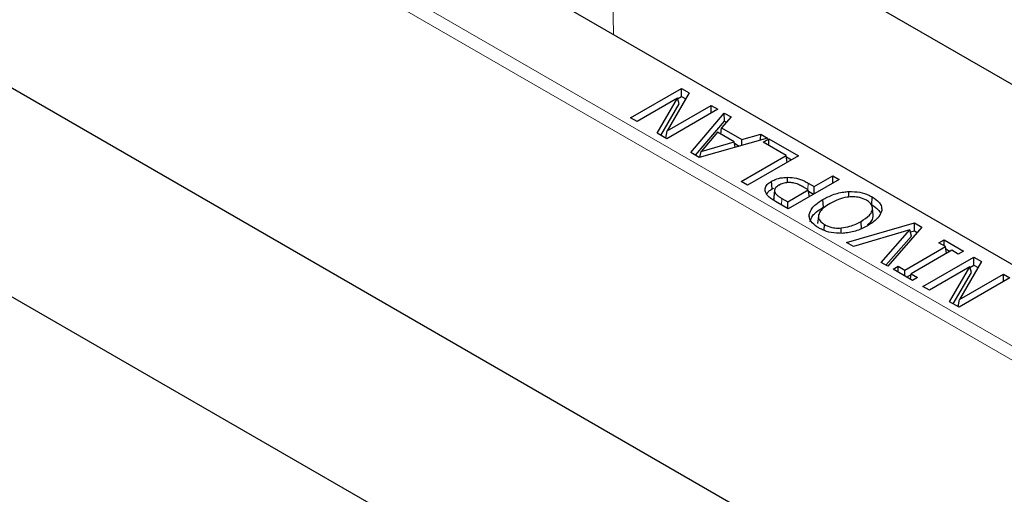
# Model space of a CAD drawing. Units: millimetres. Extents: x 0 to 420, y 0 to 297.
# Drawn here: x 263 to 278, y 138 to 145 of the extents above; entities that cross this region are included whole.
import ezdxf

# ---------------------------------------------------------------- set-up
doc = ezdxf.new("R2010")
doc.units = ezdxf.units.MM

msp = doc.modelspace()

# ---------------------------------------------------------------- linework, layer by layer
at = {"color": 8, "linetype": 'Continuous', "lineweight": 18}
for p, q in [((247.8068, 157.9262), (302.5693, 126.3125)), ((302.5693, 126.0867), (247.6051, 157.8168)), ((271.9612, 148.1294), (272.0069, 145.2457)), ((275.0886, 142.7846), (275.0959, 142.8867)), ((274.671, 142.5415), (274.6784, 142.6435))]:
    msp.add_line(p, q, dxfattribs=at)
at = {"color": 7, "linetype": 'Continuous', "lineweight": 25}
for p, q in [((247.1121, 153.2602), (302.5693, 121.2455)), ((244.4862, 151.4611), (301.4734, 118.5631)), ((271.9612, 148.1294), (285.5989, 140.2565)), ((269.4472, 146.7234), (283.1634, 138.8052)), ((272.2789, 143.9224), (273.087, 144.3889)), ((273.209, 144.3185), (272.8607, 143.715)), ((273.087, 144.3889), (273.209, 144.3185)), ((273.087, 144.2621), (273.087, 144.3889)), ((273.021, 144.2327), (272.3812, 143.8634)), ((272.6986, 143.6801), (273.021, 144.2327)), ((272.7594, 143.645), (273.0499, 144.1429)), ((272.8607, 143.715), (273.5576, 144.1173)), ((273.0499, 144.1429), (273.021, 144.2327)), ((273.0234, 144.2253), (273.087, 144.2621)), ((273.087, 144.2621), (273.1541, 144.2234)), ((273.5576, 144.1173), (273.6599, 144.0582)), ((273.5576, 143.9992), (273.5576, 144.1173)), ((273.6599, 144.0582), (272.8517, 143.5917)), ((273.2313, 143.3726), (273.7637, 143.9983)), ((273.7637, 143.9983), (273.8717, 143.9359)), ((273.7672, 143.8694), (273.7637, 143.9983)), ((272.3812, 143.8634), (272.2789, 143.9224)), ((273.3072, 143.3288), (273.7672, 143.8694)), ((273.8717, 143.9359), (273.7207, 143.7633)), ((273.7672, 143.8694), (273.798, 143.8516)), ((272.8517, 143.5917), (272.6986, 143.6801)), ((272.8377, 143.5998), (272.8607, 143.715)), ((273.6588, 143.6927), (273.3962, 143.3901)), ((273.9197, 143.5421), (273.6588, 143.6927)), ((273.7079, 143.6644), (273.7207, 143.7633)), ((273.7207, 143.7633), (274.0421, 143.5777)), ((274.0421, 143.5777), (274.341, 143.665)), ((274.3392, 143.5715), (274.341, 143.665)), ((274.341, 143.665), (274.4491, 143.6026)), ((274.4491, 143.6026), (273.3652, 143.2953)), ((273.3962, 143.3901), (273.9197, 143.5421)), ((273.9348, 143.4568), (273.9197, 143.5421)), ((273.9237, 143.5192), (273.9999, 143.4753)), ((274.0403, 143.4867), (274.0421, 143.5777)), ((274.379, 143.5368), (274.471, 143.5899)), ((274.7472, 143.3242), (274.379, 143.5368)), ((274.471, 143.5899), (274.9416, 143.3183)), ((274.471, 143.4836), (274.471, 143.5899)), ((273.3652, 143.2953), (273.2313, 143.3726)), ((273.3769, 143.2986), (273.3962, 143.3901)), ((274.0312, 142.9108), (274.7472, 143.3242)), ((274.9416, 143.3183), (274.1335, 142.8518)), ((274.7637, 143.2156), (274.7472, 143.3242)), ((274.7507, 143.3017), (274.8317, 143.2549)), ((274.1335, 142.8518), (274.0312, 142.9108)), ((274.5227, 142.7943), (274.5138, 142.916)), ((274.7668, 142.8927), (274.7668, 142.9792)), ((275.5876, 142.9454), (274.7795, 142.4789)), ((275.0959, 142.8867), (275.1886, 142.8332)), ((275.1886, 142.8332), (275.4853, 143.0044)), ((275.4853, 143.0044), (275.5876, 142.9454)), ((275.4853, 142.8863), (275.4853, 143.0044)), ((274.5227, 142.7943), (274.551, 142.8079)), ((274.5609, 142.7705), (274.5503, 142.6713)), ((274.5509, 142.6281), (274.5632, 142.7462)), ((274.5626, 142.7866), (274.562, 142.7812)), ((274.7692, 142.5911), (275.0966, 142.78)), ((275.0966, 142.78), (275.0219, 142.8231)), ((275.113, 142.6714), (275.0966, 142.78)), ((275.1, 142.7575), (275.1811, 142.7107)), ((275.1886, 142.7151), (275.1886, 142.8332)), ((275.7397, 142.6647), (275.739, 142.7533)), ((274.7795, 142.4789), (274.576, 142.5963)), ((274.6784, 142.6435), (274.7692, 142.5911)), ((274.7692, 142.4848), (274.7692, 142.5911)), ((275.3374, 142.507), (275.3286, 142.6287)), ((276.1023, 142.545), (276.1111, 142.6668)), ((276.1266, 142.3801), (276.1141, 142.4964)), ((275.1151, 142.3592), (275.1117, 142.3911)), ((275.2564, 142.3641), (275.2439, 142.2478)), ((275.7032, 141.9456), (276.7821, 142.2558)), ((275.941, 142.1586), (275.9321, 142.2803)), ((276.7796, 142.1304), (276.7821, 142.2558)), ((276.7821, 142.2558), (276.8952, 142.1905)), ((275.3469, 142.1386), (275.3535, 142.2301)), ((275.619, 142.0959), (275.6179, 142.1753)), ((276.7057, 142.1464), (275.8111, 141.8833)), ((276.25, 141.63), (276.7057, 142.1464)), ((276.8952, 142.1905), (276.3579, 141.5677)), ((276.7342, 142.0462), (276.7057, 142.1464)), ((276.7155, 142.112), (276.7796, 142.1304)), ((276.7796, 142.1304), (276.8222, 142.1058)), ((275.8111, 141.8833), (275.7032, 141.9456)), ((276.3275, 141.5852), (276.7342, 142.0462)), ((277.1675, 141.9388), (277.2493, 141.9861)), ((277.2698, 141.8798), (277.1675, 141.9388)), ((277.2493, 141.9861), (277.5562, 141.8089)), ((277.2493, 141.8916), (277.2493, 141.9861)), ((276.6254, 141.5077), (277.2698, 141.8798)), ((277.3721, 141.8207), (276.7276, 141.4487)), ((277.2863, 141.7712), (277.2698, 141.8798)), ((277.2752, 141.8443), (277.3441, 141.8045)), ((277.4744, 141.7617), (277.3721, 141.8207)), ((277.5562, 141.8089), (277.4744, 141.7617)), ((276.3579, 141.5677), (276.25, 141.63)), ((276.9133, 141.247), (277.7214, 141.7135)), ((277.8434, 141.6431), (277.4951, 141.0396)), ((277.7214, 141.7135), (277.8434, 141.6431)), ((277.7214, 141.5867), (277.7214, 141.7135)), ((276.4412, 141.5195), (276.5231, 141.5668)), ((276.7481, 141.3424), (276.4412, 141.5195)), ((276.5231, 141.5668), (276.6254, 141.5077)), ((276.5231, 141.4723), (276.5231, 141.5668)), ((276.6254, 141.4132), (276.6254, 141.5077)), ((277.6554, 141.5573), (277.0156, 141.188)), ((277.333, 141.0047), (277.6554, 141.5573)), ((277.3938, 140.9696), (277.6843, 141.4675)), ((277.6843, 141.4675), (277.6554, 141.5573)), ((277.6578, 141.5499), (277.7214, 141.5867)), ((277.7214, 141.5867), (277.7885, 141.548)), ((276.6534, 141.3971), (276.7262, 141.4391)), ((276.7145, 141.3618), (276.7276, 141.4487)), ((276.7276, 141.4487), (276.8299, 141.3896)), ((276.8299, 141.3896), (276.7481, 141.3424)), ((278.2943, 141.3828), (277.4862, 140.9163)), ((277.4951, 141.0396), (278.192, 141.4419)), ((278.192, 141.4419), (278.2943, 141.3828)), ((278.192, 141.3238), (278.192, 141.4419)), ((277.0156, 141.188), (276.9133, 141.247)), ((277.4862, 140.9163), (277.333, 141.0047)), ((277.4721, 140.9244), (277.4951, 141.0396))]:
    msp.add_line(p, q, dxfattribs=at)
for points, knots in [([(274.4154, 142.7479), (274.4123, 142.771), (274.4062, 142.817), (274.4502, 142.8758), (274.4952, 142.9043), (274.5138, 142.916)], [0, 0, 0, 0, 0.37312238, 0.74135917, 1, 1, 1, 1]), ([(274.5138, 142.916), (274.5317, 142.9253), (274.5814, 142.951), (274.6696, 142.9749), (274.7395, 142.978), (274.7668, 142.9792)], [0, 0, 0, 0, 0.2556445, 0.7097282, 1, 1, 1, 1]), ([(274.7975, 142.8962), (274.7682, 142.8944), (274.7119, 142.891), (274.6587, 142.8692), (274.6343, 142.8555), (274.6289, 142.8526)], [0, 0, 0, 0, 0.4607694, 0.8817479, 1, 1, 1, 1]), ([(274.7668, 142.9792), (274.8153, 142.976), (274.9114, 142.9697), (275.0191, 142.9289), (275.0747, 142.8984), (275.0959, 142.8867)], [0, 0, 0, 0, 0.3851726, 0.7647351, 1, 1, 1, 1]), ([(275.0219, 142.8231), (275.0012, 142.8345), (274.9561, 142.8592), (274.8827, 142.8904), (274.8231, 142.8945), (274.7975, 142.8962)], [0, 0, 0, 0, 0.3262453, 0.7115413, 1, 1, 1, 1]), ([(274.576, 142.5963), (274.5562, 142.6083), (274.5166, 142.6323), (274.4522, 142.6802), (274.4294, 142.722), (274.4154, 142.7479)], [0, 0, 0, 0, 0.2760243, 0.5525314, 1, 1, 1, 1]), ([(274.439, 142.7135), (274.4479, 142.7292), (274.4654, 142.7598), (274.5039, 142.783), (274.5227, 142.7943)], [0, 0, 0, 0, 0.514387, 1, 1, 1, 1]), ([(274.6289, 142.8526), (274.6068, 142.8375), (274.574, 142.8152), (274.557, 142.7762), (274.5611, 142.7565), (274.5632, 142.7462)], [0, 0, 0, 0, 0.49557768, 0.73675269, 1, 1, 1, 1]), ([(274.5632, 142.7462), (274.5721, 142.7308), (274.588, 142.7035), (274.633, 142.6708), (274.6632, 142.6526), (274.6784, 142.6435)], [0, 0, 0, 0, 0.3884747, 0.6918756, 1, 1, 1, 1]), ([(275.3286, 142.6287), (275.3706, 142.6508), (275.4671, 142.7015), (275.6125, 142.744), (275.7123, 142.7513), (275.739, 142.7533)], [0, 0, 0, 0, 0.3615391, 0.8292963, 1, 1, 1, 1]), ([(275.739, 142.7533), (275.7979, 142.752), (275.9116, 142.7495), (276.0345, 142.7078), (276.0926, 142.6767), (276.1111, 142.6668)], [0, 0, 0, 0, 0.4226567, 0.8158446, 1, 1, 1, 1]), ([(274.5517, 142.6712), (274.549, 142.6615), (274.5449, 142.6471), (274.5494, 142.6328), (274.5509, 142.6281)], [0, 0, 0, 0, 0.6726387, 1, 1, 1, 1]), ([(275.1117, 142.3911), (275.1227, 142.4242), (275.1415, 142.4805), (275.221, 142.5606), (275.2885, 142.6033), (275.3286, 142.6287)], [0, 0, 0, 0, 0.3669307, 0.623239, 1, 1, 1, 1]), ([(275.4411, 142.5638), (275.4079, 142.543), (275.3541, 142.5093), (275.2885, 142.4485), (275.2701, 142.4069), (275.2592, 142.3824)], [0, 0, 0, 0, 0.3982631, 0.645816, 1, 1, 1, 1]), ([(276.0184, 142.614), (275.9839, 142.6305), (275.9231, 142.6595), (275.8105, 142.6723), (275.6937, 142.6644), (275.5635, 142.6286), (275.4841, 142.5866), (275.4411, 142.5638)], [0, 0, 0, 0, 0.201493, 0.3553631, 0.5086987, 0.7339591, 1, 1, 1, 1]), ([(275.9321, 142.2803), (275.9809, 142.3114), (276.0588, 142.3609), (276.1136, 142.4441), (276.1183, 142.512), (276.0842, 142.5709), (276.0391, 142.6004), (276.0184, 142.614)], [0, 0, 0, 0, 0.3286876, 0.524324, 0.6906702, 0.8579406, 1, 1, 1, 1]), ([(276.1111, 142.6668), (276.1491, 142.6413), (276.2093, 142.6009), (276.2598, 142.5253), (276.2606, 142.4788), (276.2611, 142.452)], [0, 0, 0, 0, 0.4196895, 0.6648748, 1, 1, 1, 1]), ([(275.1242, 142.274), (275.1354, 142.3071), (275.1544, 142.363), (275.2335, 142.4413), (275.299, 142.4827), (275.3374, 142.507)], [0, 0, 0, 0, 0.37419391, 0.63245255, 1, 1, 1, 1]), ([(276.2611, 142.452), (276.25, 142.4188), (276.2312, 142.3624), (276.151, 142.2829), (276.0841, 142.2404), (276.0446, 142.2154)], [0, 0, 0, 0, 0.3689252, 0.6277943, 1, 1, 1, 1]), ([(276.1023, 142.545), (276.1392, 142.5194), (276.1969, 142.4792), (276.2372, 142.4279), (276.2395, 142.4069), (276.2397, 142.4049)], [0, 0, 0, 0, 0.6140052, 0.9620498, 1, 1, 1, 1]), ([(275.2621, 142.1766), (275.2243, 142.2022), (275.1543, 142.2496), (275.111, 142.3276), (275.1115, 142.3736), (275.1117, 142.3911)], [0, 0, 0, 0, 0.4208564, 0.7792851, 1, 1, 1, 1]), ([(275.2592, 142.3824), (275.2579, 142.3603), (275.2552, 142.3171), (275.2988, 142.2649), (275.3384, 142.2397), (275.3535, 142.2301)], [0, 0, 0, 0, 0.3908496, 0.7668033, 1, 1, 1, 1]), ([(275.6179, 142.1753), (275.6652, 142.1827), (275.7481, 142.1956), (275.8504, 142.2364), (275.9047, 142.2656), (275.9321, 142.2803)], [0, 0, 0, 0, 0.3955969, 0.6942379, 1, 1, 1, 1]), ([(276.0353, 142.229), (276.0494, 142.2387), (276.0921, 142.2681), (276.1256, 142.3219), (276.1238, 142.3639), (276.1231, 142.3802)], [0, 0, 0, 0, 0.2323225, 0.7014364, 1, 1, 1, 1]), ([(275.6331, 142.0902), (275.5742, 142.0917), (275.4615, 142.0946), (275.3385, 142.1355), (275.2809, 142.1665), (275.2621, 142.1766)], [0, 0, 0, 0, 0.4243481, 0.8126259, 1, 1, 1, 1]), ([(275.3535, 142.2301), (275.3907, 142.2122), (275.4528, 142.1821), (275.5515, 142.172), (275.6006, 142.1745), (275.6179, 142.1753)], [0, 0, 0, 0, 0.4913906, 0.8206116, 1, 1, 1, 1]), ([(276.0446, 142.2154), (276.0029, 142.1932), (275.9073, 142.1423), (275.7611, 142.1006), (275.6607, 142.0924), (275.6331, 142.0902)], [0, 0, 0, 0, 0.35900098, 0.82341002, 1, 1, 1, 1])]:
    msp.add_open_spline(points, degree=3, knots=knots, dxfattribs=at)

doc.saveas('drawing.dxf')
